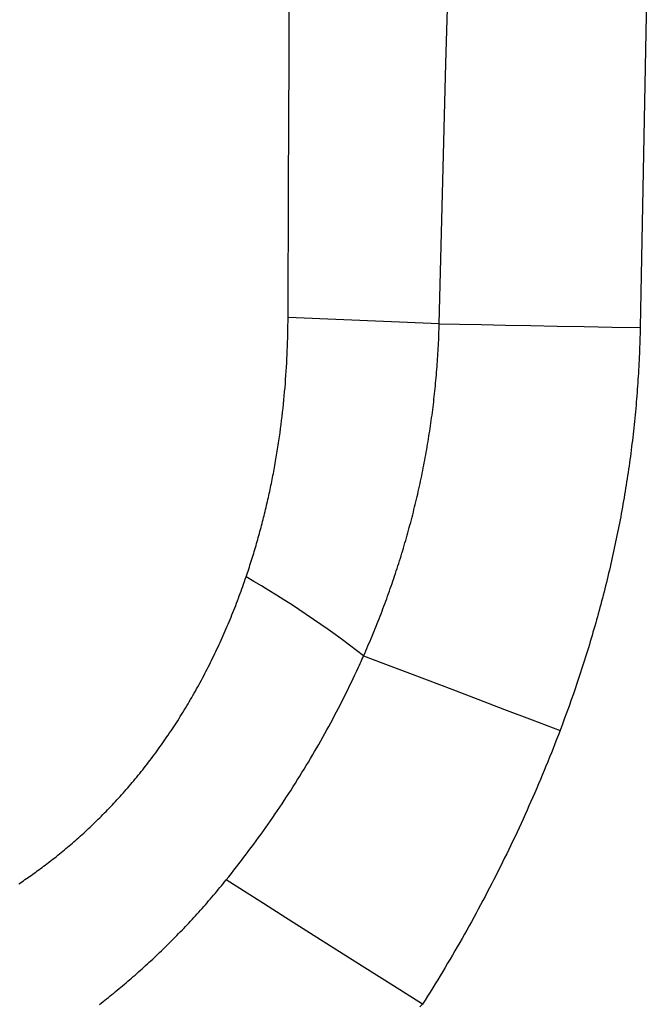
# Model space of a CAD drawing. Units: millimetres. Extents: x 0 to 841, y 0 to 594.
# Drawn here: x 60 to 63, y 390 to 394 of the extents above; entities that cross this region are included whole.
import ezdxf

# ---------------------------------------------------------------- set-up
doc = ezdxf.new("R2010")
doc.units = ezdxf.units.MM
doc.layers.add('SLD-0', color=179, linetype='Continuous')

msp = doc.modelspace()

# ---------------------------------------------------------------- linework, layer by layer
at = {"layer": 'SLD-0'}
for p, q in [((62.8684, 394.7392), (62.8461, 393.6055)), ((61.2956, 393.6485), (61.2974, 394.2145)), ((61.9789, 393.6219), (61.9933, 394.1886)), ((61.2935, 393.0826), (61.2956, 393.6485)), ((61.9643, 393.0552), (61.9789, 393.6219)), ((62.8461, 393.6055), (62.8243, 392.4719)), ((61.2912, 392.5166), (61.2935, 393.0826)), ((61.9494, 392.4885), (61.9643, 393.0552)), ((61.2911, 392.4986), (61.2912, 392.5166)), ((61.9494, 392.4885), (61.2912, 392.5166)), ((61.2903, 392.4445), (61.2906, 392.4625)), ((61.2906, 392.4625), (61.2909, 392.4806)), ((61.2909, 392.4806), (61.2911, 392.4986)), ((61.9484, 392.4532), (61.9487, 392.465)), ((61.9487, 392.465), (61.9491, 392.4767)), ((61.9491, 392.4767), (61.9494, 392.4885)), ((61.9494, 392.4885), (62.0377, 392.4868)), ((62.0377, 392.4868), (62.1342, 392.485)), ((62.1342, 392.485), (62.2378, 392.483)), ((62.2378, 392.483), (62.3476, 392.4809)), ((62.3476, 392.4809), (62.4624, 392.4787)), ((62.4624, 392.4787), (62.5809, 392.4765)), ((62.5809, 392.4765), (62.702, 392.4742)), ((62.702, 392.4742), (62.8243, 392.4719)), ((62.8243, 392.4719), (62.824, 392.4577)), ((61.2893, 392.4085), (61.2898, 392.4265)), ((61.2898, 392.4265), (61.2903, 392.4445)), ((61.9464, 392.4063), (61.947, 392.418)), ((61.947, 392.418), (61.9475, 392.4298)), ((61.9475, 392.4298), (61.9479, 392.4415)), ((61.9479, 392.4415), (61.9484, 392.4532)), ((62.8233, 392.4293), (62.8229, 392.4152)), ((62.8237, 392.4435), (62.8233, 392.4293)), ((62.824, 392.4577), (62.8237, 392.4435)), ((61.288, 392.3725), (61.2887, 392.3905)), ((61.2887, 392.3905), (61.2893, 392.4085)), ((61.9446, 392.3711), (61.9452, 392.3828)), ((61.9452, 392.3828), (61.9459, 392.3946)), ((61.9459, 392.3946), (61.9464, 392.4063)), ((62.822, 392.3869), (62.8214, 392.3727)), ((62.8225, 392.401), (62.822, 392.3869)), ((62.8229, 392.4152), (62.8225, 392.401)), ((61.2854, 392.3185), (61.2864, 392.3365)), ((61.2864, 392.3365), (61.2872, 392.3545)), ((61.2872, 392.3545), (61.288, 392.3725)), ((61.9416, 392.3243), (61.9424, 392.336)), ((61.9424, 392.336), (61.9432, 392.3477)), ((61.9432, 392.3477), (61.9439, 392.3594)), ((61.9439, 392.3594), (61.9446, 392.3711)), ((62.8202, 392.3445), (62.8196, 392.3304)), ((62.8209, 392.3586), (62.8202, 392.3445)), ((62.8214, 392.3727), (62.8209, 392.3586)), ((61.2833, 392.2826), (61.2844, 392.3005)), ((61.2844, 392.3005), (61.2854, 392.3185)), ((61.9381, 392.2775), (61.939, 392.2892)), ((61.939, 392.2892), (61.9399, 392.3009)), ((61.9399, 392.3009), (61.9408, 392.3126)), ((61.9408, 392.3126), (61.9416, 392.3243)), ((62.8182, 392.3022), (62.8174, 392.2881)), ((62.8189, 392.3163), (62.8182, 392.3022)), ((62.8196, 392.3304), (62.8189, 392.3163)), ((61.2794, 392.2287), (61.2808, 392.2467)), ((61.2808, 392.2467), (61.2821, 392.2646)), ((61.2821, 392.2646), (61.2833, 392.2826)), ((61.935, 392.2424), (61.9361, 392.2541)), ((61.9361, 392.2541), (61.9371, 392.2658)), ((61.9371, 392.2658), (61.9381, 392.2775)), ((62.8148, 392.2459), (62.8139, 392.2318)), ((62.8157, 392.2599), (62.8148, 392.2459)), ((62.8166, 392.274), (62.8157, 392.2599)), ((62.8174, 392.2881), (62.8166, 392.274)), ((61.2764, 392.1929), (61.278, 392.2108)), ((61.278, 392.2108), (61.2794, 392.2287)), ((61.9304, 392.1958), (61.9316, 392.2075)), ((61.9316, 392.2075), (61.9328, 392.2191)), ((61.9328, 392.2191), (61.9339, 392.2308)), ((61.9339, 392.2308), (61.935, 392.2424)), ((62.8119, 392.2037), (62.8108, 392.1897)), ((62.8129, 392.2178), (62.8119, 392.2037)), ((62.8139, 392.2318), (62.8129, 392.2178)), ((61.2731, 392.157), (61.2748, 392.1749)), ((61.2748, 392.1749), (61.2764, 392.1929)), ((61.9253, 392.1493), (61.9266, 392.1609)), ((61.9266, 392.1609), (61.9279, 392.1725)), ((61.9279, 392.1725), (61.9292, 392.1842)), ((61.9292, 392.1842), (61.9304, 392.1958)), ((62.8086, 392.1617), (62.8075, 392.1477)), ((62.8098, 392.1757), (62.8086, 392.1617)), ((62.8108, 392.1897), (62.8098, 392.1757)), ((61.2674, 392.1034), (61.2694, 392.1213)), ((61.2694, 392.1213), (61.2713, 392.1391)), ((61.2713, 392.1391), (61.2731, 392.157)), ((61.921, 392.1144), (61.9225, 392.126)), ((61.9225, 392.126), (61.9239, 392.1376)), ((61.9239, 392.1376), (61.9253, 392.1493)), ((62.805, 392.1197), (62.8037, 392.1057)), ((62.8062, 392.1337), (62.805, 392.1197)), ((62.8075, 392.1477), (62.8062, 392.1337)), ((61.2632, 392.0677), (61.2653, 392.0855)), ((61.2653, 392.0855), (61.2674, 392.1034)), ((61.9148, 392.0681), (61.9164, 392.0796)), ((61.9164, 392.0796), (61.918, 392.0912)), ((61.918, 392.0912), (61.9195, 392.1028)), ((61.9195, 392.1028), (61.921, 392.1144)), ((62.801, 392.0777), (62.7996, 392.0638)), ((62.8024, 392.0917), (62.801, 392.0777)), ((62.8037, 392.1057), (62.8024, 392.0917)), ((61.2562, 392.0143), (61.2586, 392.0321)), ((61.2586, 392.0321), (61.261, 392.0499)), ((61.261, 392.0499), (61.2632, 392.0677)), ((61.9081, 392.0218), (61.9098, 392.0334)), ((61.9098, 392.0334), (61.9115, 392.0449)), ((61.9115, 392.0449), (61.9132, 392.0565)), ((61.9132, 392.0565), (61.9148, 392.0681)), ((62.7967, 392.0359), (62.7951, 392.0219)), ((62.7981, 392.0498), (62.7967, 392.0359)), ((62.7996, 392.0638), (62.7981, 392.0498)), ((61.2511, 391.9787), (61.2537, 391.9965)), ((61.2537, 391.9965), (61.2562, 392.0143)), ((61.9026, 391.9872), (61.9045, 391.9988)), ((61.9045, 391.9988), (61.9063, 392.0103)), ((61.9063, 392.0103), (61.9081, 392.0218)), ((62.792, 391.9941), (62.7903, 391.9802)), ((62.7936, 392.008), (62.792, 391.9941)), ((62.7951, 392.0219), (62.7936, 392.008)), ((61.2457, 391.9432), (61.2471, 391.9521)), ((61.2471, 391.9521), (61.2484, 391.9609)), ((61.2484, 391.9609), (61.2498, 391.9698)), ((61.2498, 391.9698), (61.2511, 391.9787)), ((61.8949, 391.9412), (61.8969, 391.9527)), ((61.8969, 391.9527), (61.8988, 391.9642)), ((61.8988, 391.9642), (61.9007, 391.9757)), ((61.9007, 391.9757), (61.9026, 391.9872)), ((62.7869, 391.9523), (62.7852, 391.9385)), ((62.7886, 391.9662), (62.7869, 391.9523)), ((62.7903, 391.9802), (62.7886, 391.9662)), ((61.2384, 391.8989), (61.2399, 391.9078)), ((61.2399, 391.9078), (61.2414, 391.9166)), ((61.2414, 391.9166), (61.2428, 391.9255)), ((61.2428, 391.9255), (61.2443, 391.9343)), ((61.2443, 391.9343), (61.2457, 391.9432)), ((61.8866, 391.8954), (61.8887, 391.9068)), ((61.8887, 391.9068), (61.8908, 391.9183)), ((61.8908, 391.9183), (61.8929, 391.9297)), ((61.8929, 391.9297), (61.8949, 391.9412)), ((62.7815, 391.9107), (62.7797, 391.8968)), ((62.7834, 391.9246), (62.7815, 391.9107)), ((62.7852, 391.9385), (62.7834, 391.9246)), ((61.2305, 391.8548), (61.2321, 391.8636)), ((61.2321, 391.8636), (61.2337, 391.8724)), ((61.2337, 391.8724), (61.2353, 391.8813)), ((61.2353, 391.8813), (61.2368, 391.8901)), ((61.2368, 391.8901), (61.2384, 391.8989)), ((61.8777, 391.8497), (61.88, 391.8611)), ((61.88, 391.8611), (61.8822, 391.8725)), ((61.8822, 391.8725), (61.8844, 391.8839)), ((61.8844, 391.8839), (61.8866, 391.8954)), ((62.7758, 391.8691), (62.7738, 391.8553)), ((62.7778, 391.883), (62.7758, 391.8691)), ((62.7797, 391.8968), (62.7778, 391.883)), ((61.222, 391.8107), (61.2238, 391.8195)), ((61.2238, 391.8195), (61.2255, 391.8283)), ((61.2255, 391.8283), (61.2272, 391.8371)), ((61.2272, 391.8371), (61.2288, 391.846)), ((61.2288, 391.846), (61.2305, 391.8548)), ((61.8707, 391.8155), (61.8731, 391.8269)), ((61.8731, 391.8269), (61.8754, 391.8383)), ((61.8754, 391.8383), (61.8777, 391.8497)), ((62.7697, 391.8276), (62.7676, 391.8138)), ((62.7718, 391.8414), (62.7697, 391.8276)), ((62.7738, 391.8553), (62.7718, 391.8414)), ((61.213, 391.7668), (61.2149, 391.7756)), ((61.2149, 391.7756), (61.2167, 391.7844)), ((61.2167, 391.7844), (61.2185, 391.7931)), ((61.2185, 391.7931), (61.2203, 391.8019)), ((61.2203, 391.8019), (61.222, 391.8107)), ((61.8609, 391.7701), (61.8634, 391.7814)), ((61.8634, 391.7814), (61.8658, 391.7928)), ((61.8658, 391.7928), (61.8683, 391.8041)), ((61.8683, 391.8041), (61.8707, 391.8155)), ((62.7633, 391.7861), (62.7611, 391.7723)), ((62.7655, 391.7999), (62.7633, 391.7861)), ((62.7676, 391.8138), (62.7655, 391.7999)), ((61.2034, 391.723), (61.2054, 391.7318)), ((61.2054, 391.7318), (61.2073, 391.7405)), ((61.2073, 391.7405), (61.2093, 391.7493)), ((61.2093, 391.7493), (61.2112, 391.758)), ((61.2112, 391.758), (61.213, 391.7668)), ((61.8505, 391.7249), (61.8531, 391.7362)), ((61.8531, 391.7362), (61.8557, 391.7475)), ((61.8557, 391.7475), (61.8583, 391.7588)), ((61.8583, 391.7588), (61.8609, 391.7701)), ((62.7542, 391.731), (62.7518, 391.7172)), ((62.7565, 391.7448), (62.7542, 391.731)), ((62.7588, 391.7585), (62.7565, 391.7448)), ((62.7611, 391.7723), (62.7588, 391.7585)), ((61.1933, 391.6794), (61.1954, 391.6881)), ((61.1954, 391.6881), (61.1974, 391.6968)), ((61.1974, 391.6968), (61.1994, 391.7055)), ((61.1994, 391.7055), (61.2015, 391.7143)), ((61.2015, 391.7143), (61.2034, 391.723)), ((61.8395, 391.6798), (61.8423, 391.6911)), ((61.8423, 391.6911), (61.8451, 391.7023)), ((61.8451, 391.7023), (61.8478, 391.7136)), ((61.8478, 391.7136), (61.8505, 391.7249)), ((62.747, 391.6897), (62.7445, 391.6759)), ((62.7494, 391.7034), (62.747, 391.6897)), ((62.7518, 391.7172), (62.7494, 391.7034)), ((61.1847, 391.6446), (61.1869, 391.6532)), ((61.1869, 391.6532), (61.189, 391.6619)), ((61.189, 391.6619), (61.1912, 391.6707)), ((61.1912, 391.6707), (61.1933, 391.6794)), ((61.8281, 391.6349), (61.831, 391.6461)), ((61.831, 391.6461), (61.8339, 391.6573)), ((61.8339, 391.6573), (61.8367, 391.6686)), ((61.8367, 391.6686), (61.8395, 391.6798)), ((62.7394, 391.6485), (62.7368, 391.6347)), ((62.742, 391.6622), (62.7394, 391.6485)), ((62.7445, 391.6759), (62.742, 391.6622)), ((61.1735, 391.6012), (61.1758, 391.6098)), ((61.1758, 391.6098), (61.1781, 391.6185)), ((61.1781, 391.6185), (61.1803, 391.6272)), ((61.1803, 391.6272), (61.1825, 391.6359)), ((61.1825, 391.6359), (61.1847, 391.6446)), ((61.8191, 391.6013), (61.8221, 391.6125)), ((61.8221, 391.6125), (61.8251, 391.6237)), ((61.8251, 391.6237), (61.8281, 391.6349)), ((62.7315, 391.6073), (62.7288, 391.5936)), ((62.7342, 391.621), (62.7315, 391.6073)), ((62.7368, 391.6347), (62.7342, 391.621)), ((61.1617, 391.5579), (61.1641, 391.5666)), ((61.1641, 391.5666), (61.1665, 391.5752)), ((61.1665, 391.5752), (61.1689, 391.5839)), ((61.1689, 391.5839), (61.1712, 391.5925)), ((61.1712, 391.5925), (61.1735, 391.6012)), ((61.8067, 391.5566), (61.8098, 391.5678)), ((61.8098, 391.5678), (61.8129, 391.579)), ((61.8129, 391.579), (61.816, 391.5901)), ((61.816, 391.5901), (61.8191, 391.6013)), ((62.7233, 391.5662), (62.7205, 391.5525)), ((62.7261, 391.5799), (62.7233, 391.5662)), ((62.7288, 391.5936), (62.7261, 391.5799)), ((61.1493, 391.5149), (61.1518, 391.5235)), ((61.1518, 391.5235), (61.1543, 391.5321)), ((61.1543, 391.5321), (61.1568, 391.5407)), ((61.1568, 391.5407), (61.1593, 391.5493)), ((61.1593, 391.5493), (61.1617, 391.5579)), ((61.7937, 391.5121), (61.797, 391.5232)), ((61.797, 391.5232), (61.8002, 391.5344)), ((61.8002, 391.5344), (61.8035, 391.5455)), ((61.8035, 391.5455), (61.8067, 391.5566)), ((62.7147, 391.5252), (62.7118, 391.5115)), ((62.7176, 391.5389), (62.7147, 391.5252)), ((62.7205, 391.5525), (62.7176, 391.5389)), ((61.1363, 391.472), (61.139, 391.4806)), ((61.139, 391.4806), (61.1416, 391.4891)), ((61.1416, 391.4891), (61.1442, 391.4977)), ((61.1442, 391.4977), (61.1468, 391.5063)), ((61.1468, 391.5063), (61.1493, 391.5149)), ((61.7802, 391.4678), (61.7836, 391.4788)), ((61.7836, 391.4788), (61.787, 391.4899)), ((61.787, 391.4899), (61.7904, 391.501)), ((61.7904, 391.501), (61.7937, 391.5121)), ((62.7058, 391.4842), (62.7028, 391.4706)), ((62.7088, 391.4979), (62.7058, 391.4842)), ((62.7118, 391.5115), (62.7088, 391.4979)), ((61.1227, 391.4293), (61.1255, 391.4378)), ((61.1255, 391.4378), (61.1282, 391.4463)), ((61.1282, 391.4463), (61.131, 391.4549)), ((61.131, 391.4549), (61.1336, 391.4634)), ((61.1336, 391.4634), (61.1363, 391.472)), ((61.7661, 391.4236), (61.7697, 391.4346)), ((61.7697, 391.4346), (61.7732, 391.4456)), ((61.7732, 391.4456), (61.7767, 391.4567)), ((61.7767, 391.4567), (61.7802, 391.4678)), ((62.6966, 391.4433), (62.6934, 391.4297)), ((62.6997, 391.457), (62.6966, 391.4433)), ((62.7028, 391.4706), (62.6997, 391.457)), ((61.1085, 391.3868), (61.1114, 391.3953)), ((61.1114, 391.3953), (61.1143, 391.4037)), ((61.1143, 391.4037), (61.1171, 391.4123)), ((61.1171, 391.4123), (61.1199, 391.4208)), ((61.1199, 391.4208), (61.1227, 391.4293)), ((61.7515, 391.3795), (61.7552, 391.3905)), ((61.7552, 391.3905), (61.7589, 391.4015)), ((61.7589, 391.4015), (61.7625, 391.4125)), ((61.7625, 391.4125), (61.7661, 391.4236)), ((62.6838, 391.3889), (62.6805, 391.3753)), ((62.687, 391.4025), (62.6838, 391.3889)), ((62.6903, 391.4161), (62.687, 391.4025)), ((62.6934, 391.4297), (62.6903, 391.4161)), ((61.0902, 391.3347), (61.094, 391.345)), ((61.094, 391.345), (61.0977, 391.3554)), ((61.0977, 391.3554), (61.1013, 391.3659)), ((61.1013, 391.3659), (61.1049, 391.3763)), ((61.1049, 391.3763), (61.1085, 391.3868)), ((61.7364, 391.3356), (61.7402, 391.3465)), ((61.7402, 391.3465), (61.744, 391.3575)), ((61.744, 391.3575), (61.7478, 391.3685)), ((61.7478, 391.3685), (61.7515, 391.3795)), ((62.6738, 391.3482), (62.6704, 391.3346)), ((62.6771, 391.3618), (62.6738, 391.3482)), ((62.6805, 391.3753), (62.6771, 391.3618)), ((61.075, 391.2933), (61.0789, 391.3036)), ((61.0789, 391.3036), (61.0827, 391.314)), ((61.0827, 391.314), (61.0865, 391.3243)), ((61.0865, 391.3243), (61.0902, 391.3347)), ((61.7207, 391.2918), (61.7247, 391.3027)), ((61.7247, 391.3027), (61.7286, 391.3137)), ((61.7286, 391.3137), (61.7325, 391.3246)), ((61.7325, 391.3246), (61.7364, 391.3356)), ((62.6635, 391.3075), (62.6599, 391.294)), ((62.6669, 391.3211), (62.6635, 391.3075)), ((62.6704, 391.3346), (62.6669, 391.3211)), ((61.0592, 391.2524), (61.0632, 391.2626)), ((61.0632, 391.2626), (61.0672, 391.2728)), ((61.0672, 391.2728), (61.0711, 391.2831)), ((61.0711, 391.2831), (61.075, 391.2933)), ((61.7086, 391.259), (61.7127, 391.27)), ((61.7127, 391.27), (61.7167, 391.2809)), ((61.7167, 391.2809), (61.7207, 391.2918)), ((62.6528, 391.2669), (62.6492, 391.2534)), ((62.6564, 391.2804), (62.6528, 391.2669)), ((62.6599, 391.294), (62.6564, 391.2804)), ((61.043, 391.2117), (61.0471, 391.2218)), ((61.0471, 391.2218), (61.0512, 391.232)), ((61.0512, 391.232), (61.0552, 391.2422)), ((61.0552, 391.2422), (61.0592, 391.2524)), ((61.692, 391.2155), (61.6962, 391.2264)), ((61.6962, 391.2264), (61.7004, 391.2373)), ((61.7004, 391.2373), (61.7045, 391.2482)), ((61.7045, 391.2482), (61.7086, 391.259)), ((62.6418, 391.2264), (62.6381, 391.2129)), ((62.6455, 391.2399), (62.6418, 391.2264)), ((62.6492, 391.2534), (62.6455, 391.2399)), ((61.0261, 391.1714), (61.0304, 391.1814)), ((61.0304, 391.1814), (61.0346, 391.1915)), ((61.0346, 391.1915), (61.0388, 391.2016)), ((61.0388, 391.2016), (61.043, 391.2117)), ((61.6748, 391.1722), (61.6792, 391.183)), ((61.6792, 391.183), (61.6835, 391.1938)), ((61.6835, 391.1938), (61.6877, 391.2047)), ((61.6877, 391.2047), (61.692, 391.2155)), ((62.6306, 391.1859), (62.6267, 391.1724)), ((62.6343, 391.1994), (62.6306, 391.1859)), ((62.6381, 391.2129), (62.6343, 391.1994)), ((61.0043, 391.1214), (61.0088, 391.1314)), ((61.0088, 391.1314), (61.0132, 391.1413)), ((61.0132, 391.1413), (61.0175, 391.1513)), ((61.0175, 391.1513), (61.0218, 391.1613)), ((61.0218, 391.1613), (61.0261, 391.1714)), ((61.6571, 391.1289), (61.6616, 391.1397)), ((61.6616, 391.1397), (61.6661, 391.1505)), ((61.6661, 391.1505), (61.6705, 391.1613)), ((61.6705, 391.1613), (61.6748, 391.1722)), ((62.615, 391.132), (62.611, 391.1186)), ((62.6189, 391.1455), (62.615, 391.132)), ((62.6228, 391.1589), (62.6189, 391.1455)), ((62.6267, 391.1724), (62.6228, 391.1589)), ((60.9863, 391.0819), (60.9909, 391.0917)), ((60.9909, 391.0917), (60.9954, 391.1016)), ((60.9954, 391.1016), (60.9999, 391.1115)), ((60.9999, 391.1115), (61.0043, 391.1214)), ((61.6389, 391.0859), (61.6435, 391.0966)), ((61.6435, 391.0966), (61.6481, 391.1074)), ((61.6481, 391.1074), (61.6526, 391.1182)), ((61.6526, 391.1182), (61.6571, 391.1289)), ((62.603, 391.0917), (62.5989, 391.0782)), ((62.607, 391.1051), (62.603, 391.0917)), ((62.611, 391.1186), (62.607, 391.1051)), ((60.9677, 391.0427), (60.9724, 391.0524)), ((60.9724, 391.0524), (60.9771, 391.0622)), ((60.9771, 391.0622), (60.9817, 391.072)), ((60.9817, 391.072), (60.9863, 391.0819)), ((61.6202, 391.0429), (61.6249, 391.0537)), ((61.6249, 391.0537), (61.6296, 391.0644)), ((61.6296, 391.0644), (61.6343, 391.0751)), ((61.6343, 391.0751), (61.6389, 391.0859)), ((62.5906, 391.0514), (62.5864, 391.038)), ((62.5948, 391.0648), (62.5906, 391.0514)), ((62.5989, 391.0782), (62.5948, 391.0648)), ((60.9437, 390.9942), (60.9486, 391.0038)), ((60.9486, 391.0038), (60.9534, 391.0135)), ((60.9534, 391.0135), (60.9582, 391.0232)), ((60.9582, 391.0232), (60.963, 391.0329)), ((60.963, 391.0329), (60.9677, 391.0427)), ((61.6016, 391.0016), (61.6053, 391.0099)), ((61.6053, 391.0099), (61.609, 391.0181)), ((61.609, 391.0181), (61.6128, 391.0264)), ((61.6128, 391.0264), (61.6165, 391.0347)), ((61.6165, 391.0347), (61.6202, 391.0429)), ((61.6202, 391.0429), (61.7037, 391.0112)), ((61.7037, 391.0112), (61.7963, 390.9761)), ((62.5779, 391.0112), (62.5737, 390.9978)), ((62.5822, 391.0246), (62.5779, 391.0112)), ((62.5864, 391.038), (62.5822, 391.0246)), ((60.9239, 390.9558), (60.9289, 390.9654)), ((60.9289, 390.9654), (60.9339, 390.975)), ((60.9339, 390.975), (60.9388, 390.9846)), ((60.9388, 390.9846), (60.9437, 390.9942)), ((61.5748, 390.9443), (61.5825, 390.9606)), ((61.5825, 390.9606), (61.5902, 390.977)), ((61.5902, 390.977), (61.5978, 390.9934)), ((61.5978, 390.9934), (61.6016, 391.0016)), ((61.7963, 390.9761), (61.8969, 390.9379)), ((62.565, 390.971), (62.5606, 390.9577)), ((62.5693, 390.9844), (62.565, 390.971)), ((62.5737, 390.9978), (62.5693, 390.9844)), ((60.8983, 390.9084), (60.9035, 390.9178)), ((60.9035, 390.9178), (60.9087, 390.9273)), ((60.9087, 390.9273), (60.9138, 390.9368)), ((60.9138, 390.9368), (60.9188, 390.9463)), ((60.9188, 390.9463), (60.9239, 390.9558)), ((61.5592, 390.9117), (61.567, 390.928)), ((61.567, 390.928), (61.5748, 390.9443)), ((61.8969, 390.9379), (62.0043, 390.8971)), ((62.5472, 390.9176), (62.5426, 390.9043)), ((62.5517, 390.931), (62.5472, 390.9176)), ((62.5561, 390.9443), (62.5517, 390.931)), ((62.5606, 390.9577), (62.5561, 390.9443)), ((60.8773, 390.8708), (60.8826, 390.8802)), ((60.8826, 390.8802), (60.8879, 390.8896)), ((60.8879, 390.8896), (60.8931, 390.8989)), ((60.8931, 390.8989), (60.8983, 390.9084)), ((61.5352, 390.8632), (61.5433, 390.8793)), ((61.5433, 390.8793), (61.5512, 390.8955)), ((61.5512, 390.8955), (61.5592, 390.9117)), ((62.0043, 390.8971), (62.1172, 390.8543)), ((62.5335, 390.8776), (62.5242, 390.851)), ((62.5426, 390.9043), (62.5335, 390.8776)), ((60.8502, 390.8245), (60.8557, 390.8337)), ((60.8557, 390.8337), (60.8611, 390.8429)), ((60.8611, 390.8429), (60.8665, 390.8522)), ((60.8665, 390.8522), (60.8719, 390.8615)), ((60.8719, 390.8615), (60.8773, 390.8708)), ((61.5107, 390.8151), (61.5189, 390.8311)), ((61.5189, 390.8311), (61.5271, 390.8471)), ((61.5271, 390.8471), (61.5352, 390.8632)), ((62.1172, 390.8543), (62.2343, 390.8098)), ((62.5242, 390.851), (62.5147, 390.8244)), ((60.8222, 390.7787), (60.8278, 390.7878)), ((60.8278, 390.7878), (60.8335, 390.7969)), ((60.8335, 390.7969), (60.8391, 390.8061)), ((60.8391, 390.8061), (60.8446, 390.8153)), ((60.8446, 390.8153), (60.8502, 390.8245)), ((61.494, 390.7832), (61.5024, 390.7991)), ((61.5024, 390.7991), (61.5107, 390.8151)), ((62.2343, 390.8098), (62.3542, 390.7643)), ((62.5051, 390.7978), (62.4954, 390.7712)), ((62.5147, 390.8244), (62.5051, 390.7978)), ((60.7992, 390.7426), (60.805, 390.7516)), ((60.805, 390.7516), (60.8107, 390.7606)), ((60.8107, 390.7606), (60.8165, 390.7696)), ((60.8165, 390.7696), (60.8222, 390.7787)), ((61.4686, 390.7357), (61.4771, 390.7515)), ((61.4771, 390.7515), (61.4856, 390.7673)), ((61.4856, 390.7673), (61.494, 390.7832)), ((62.3542, 390.7643), (62.4756, 390.7182)), ((62.4954, 390.7712), (62.4856, 390.7447)), ((60.7697, 390.6982), (60.7757, 390.707)), ((60.7757, 390.707), (60.7816, 390.7159)), ((60.7816, 390.7159), (60.7875, 390.7247)), ((60.7875, 390.7247), (60.7933, 390.7336)), ((60.7933, 390.7336), (60.7992, 390.7426)), ((61.4426, 390.6886), (61.4513, 390.7043)), ((61.4513, 390.7043), (61.46, 390.72)), ((61.46, 390.72), (61.4686, 390.7357)), ((62.4756, 390.7182), (62.4681, 390.6986)), ((62.4856, 390.7447), (62.4756, 390.7182)), ((60.7396, 390.6549), (60.7457, 390.6635)), ((60.7457, 390.6635), (60.7517, 390.6721)), ((60.7517, 390.6721), (60.7577, 390.6808)), ((60.7577, 390.6808), (60.7637, 390.6895)), ((60.7637, 390.6895), (60.7697, 390.6982)), ((61.4249, 390.6574), (61.4338, 390.673)), ((61.4338, 390.673), (61.4426, 390.6886)), ((62.453, 390.6596), (62.4453, 390.6401)), ((62.4606, 390.6791), (62.453, 390.6596)), ((62.4681, 390.6986), (62.4606, 390.6791)), ((60.7088, 390.6125), (60.715, 390.6209)), ((60.715, 390.6209), (60.7212, 390.6293)), ((60.7212, 390.6293), (60.7273, 390.6378)), ((60.7273, 390.6378), (60.7335, 390.6463)), ((60.7335, 390.6463), (60.7396, 390.6549)), ((61.3979, 390.6109), (61.407, 390.6263)), ((61.407, 390.6263), (61.416, 390.6418)), ((61.416, 390.6418), (61.4249, 390.6574)), ((62.4376, 390.6206), (62.4298, 390.6012)), ((62.4453, 390.6401), (62.4376, 390.6206)), ((60.6774, 390.5711), (60.6837, 390.5793)), ((60.6837, 390.5793), (60.69, 390.5876)), ((60.69, 390.5876), (60.6963, 390.5958)), ((60.6963, 390.5958), (60.7026, 390.6042)), ((60.7026, 390.6042), (60.7088, 390.6125)), ((61.3704, 390.5648), (61.3797, 390.5801)), ((61.3797, 390.5801), (61.3888, 390.5955)), ((61.3888, 390.5955), (61.3979, 390.6109)), ((62.422, 390.5818), (62.4141, 390.5624)), ((62.4298, 390.6012), (62.422, 390.5818)), ((60.639, 390.5228), (60.6454, 390.5308)), ((60.6454, 390.5308), (60.6519, 390.5388)), ((60.6519, 390.5388), (60.6583, 390.5468)), ((60.6583, 390.5468), (60.6647, 390.5549)), ((60.6647, 390.5549), (60.6711, 390.563)), ((60.6711, 390.563), (60.6774, 390.5711)), ((61.3424, 390.519), (61.3518, 390.5342)), ((61.3518, 390.5342), (61.3612, 390.5495)), ((61.3612, 390.5495), (61.3704, 390.5648)), ((62.4061, 390.5431), (62.3981, 390.5238)), ((62.4141, 390.5624), (62.4061, 390.5431)), ((60.6064, 390.4837), (60.6129, 390.4914)), ((60.6129, 390.4914), (60.6195, 390.4992)), ((60.6195, 390.4992), (60.626, 390.5071)), ((60.626, 390.5071), (60.6325, 390.5149)), ((60.6325, 390.5149), (60.639, 390.5228)), ((61.3138, 390.4736), (61.3234, 390.4887)), ((61.3234, 390.4887), (61.3329, 390.5038)), ((61.3329, 390.5038), (61.3424, 390.519)), ((62.39, 390.5045), (62.3819, 390.4852)), ((62.3981, 390.5238), (62.39, 390.5045)), ((60.5666, 390.4381), (60.5733, 390.4456)), ((60.5733, 390.4456), (60.5799, 390.4532)), ((60.5799, 390.4532), (60.5865, 390.4607)), ((60.5865, 390.4607), (60.5932, 390.4683)), ((60.5932, 390.4683), (60.5998, 390.476)), ((60.5998, 390.476), (60.6064, 390.4837)), ((61.2945, 390.4436), (61.3042, 390.4586)), ((61.3042, 390.4586), (61.3138, 390.4736)), ((62.3654, 390.4468), (62.3571, 390.4277)), ((62.3737, 390.466), (62.3654, 390.4468)), ((62.3819, 390.4852), (62.3737, 390.466)), ((60.5329, 390.4013), (60.5397, 390.4086)), ((60.5397, 390.4086), (60.5464, 390.4159)), ((60.5464, 390.4159), (60.5532, 390.4233)), ((60.5532, 390.4233), (60.5599, 390.4307)), ((60.5599, 390.4307), (60.5666, 390.4381)), ((61.265, 390.3988), (61.2749, 390.4137)), ((61.2749, 390.4137), (61.2847, 390.4286)), ((61.2847, 390.4286), (61.2945, 390.4436)), ((62.3487, 390.4086), (62.3402, 390.3895)), ((62.3571, 390.4277), (62.3487, 390.4086)), ((60.492, 390.3586), (60.4989, 390.3656)), ((60.4989, 390.3656), (60.5057, 390.3727)), ((60.5057, 390.3727), (60.5126, 390.3798)), ((60.5126, 390.3798), (60.5194, 390.3869)), ((60.5194, 390.3869), (60.5262, 390.3941)), ((60.5262, 390.3941), (60.5329, 390.4013)), ((61.235, 390.3544), (61.2451, 390.3691)), ((61.2451, 390.3691), (61.2551, 390.3839)), ((61.2551, 390.3839), (61.265, 390.3988)), ((62.3317, 390.3704), (62.3232, 390.3514)), ((62.3402, 390.3895), (62.3317, 390.3704)), ((60.4437, 390.3107), (60.4506, 390.3174)), ((60.4506, 390.3174), (60.4576, 390.3242)), ((60.4576, 390.3242), (60.4645, 390.331)), ((60.4645, 390.331), (60.4714, 390.3378)), ((60.4714, 390.3378), (60.4783, 390.3447)), ((60.4783, 390.3447), (60.4852, 390.3516)), ((60.4852, 390.3516), (60.492, 390.3586)), ((61.2045, 390.3103), (61.2147, 390.3249)), ((61.2147, 390.3249), (61.2249, 390.3396)), ((61.2249, 390.3396), (61.235, 390.3544)), ((62.3145, 390.3324), (62.3058, 390.3134)), ((62.3232, 390.3514), (62.3145, 390.3324)), ((60.4017, 390.2714), (60.4088, 390.2779)), ((60.4088, 390.2779), (60.4158, 390.2844)), ((60.4158, 390.2844), (60.4228, 390.2909)), ((60.4228, 390.2909), (60.4297, 390.2975)), ((60.4297, 390.2975), (60.4367, 390.3041)), ((60.4367, 390.3041), (60.4437, 390.3107)), ((61.1735, 390.2666), (61.1839, 390.2811)), ((61.1839, 390.2811), (61.1942, 390.2957)), ((61.1942, 390.2957), (61.2045, 390.3103)), ((62.2883, 390.2756), (62.2794, 390.2567)), ((62.2971, 390.2945), (62.2883, 390.2756)), ((62.3058, 390.3134), (62.2971, 390.2945)), ((60.3525, 390.2277), (60.3595, 390.2338)), ((60.3595, 390.2338), (60.3666, 390.24)), ((60.3666, 390.24), (60.3736, 390.2462)), ((60.3736, 390.2462), (60.3807, 390.2524)), ((60.3807, 390.2524), (60.3877, 390.2587)), ((60.3877, 390.2587), (60.3947, 390.2651)), ((60.3947, 390.2651), (60.4017, 390.2714)), ((61.142, 390.2233), (61.1525, 390.2377)), ((61.1525, 390.2377), (61.163, 390.2521)), ((61.163, 390.2521), (61.1735, 390.2666)), ((62.2705, 390.2378), (62.2615, 390.219)), ((62.2794, 390.2567), (62.2705, 390.2378)), ((60.3033, 390.1865), (60.3103, 390.1922)), ((60.3103, 390.1922), (60.3174, 390.198)), ((60.3174, 390.198), (60.3244, 390.2039)), ((60.3244, 390.2039), (60.3314, 390.2098)), ((60.3314, 390.2098), (60.3384, 390.2157)), ((60.3384, 390.2157), (60.3455, 390.2217)), ((60.3455, 390.2217), (60.3525, 390.2277)), ((61.1099, 390.1803), (61.1206, 390.1946)), ((61.1206, 390.1946), (61.1313, 390.2089)), ((61.1313, 390.2089), (61.142, 390.2233)), ((62.2525, 390.2002), (62.2434, 390.1814)), ((62.2615, 390.219), (62.2525, 390.2002)), ((60.2476, 390.1424), (60.2545, 390.1477)), ((60.2545, 390.1477), (60.2615, 390.1531)), ((60.2615, 390.1531), (60.2684, 390.1585)), ((60.2684, 390.1585), (60.2754, 390.164)), ((60.2754, 390.164), (60.2824, 390.1696)), ((60.2824, 390.1696), (60.2893, 390.1752)), ((60.2893, 390.1752), (60.2963, 390.1808)), ((60.2963, 390.1808), (60.3033, 390.1865)), ((61.0774, 390.1376), (61.0883, 390.1518)), ((61.0883, 390.1518), (61.0991, 390.166)), ((61.0991, 390.166), (61.1099, 390.1803)), ((62.2342, 390.1627), (62.225, 390.144)), ((62.2434, 390.1814), (62.2342, 390.1627)), ((60.1928, 390.1015), (60.1996, 390.1064)), ((60.1996, 390.1064), (60.2064, 390.1114)), ((60.2064, 390.1114), (60.2132, 390.1164)), ((60.2132, 390.1164), (60.2201, 390.1215)), ((60.2201, 390.1215), (60.2269, 390.1266)), ((60.2269, 390.1266), (60.2338, 390.1318)), ((60.2338, 390.1318), (60.2407, 390.1371)), ((60.2407, 390.1371), (60.2476, 390.1424)), ((61.0443, 390.0953), (61.0554, 390.1094)), ((61.0554, 390.1094), (61.0664, 390.1235)), ((61.0664, 390.1235), (61.0774, 390.1376)), ((62.2063, 390.1067), (62.1969, 390.0881)), ((62.2157, 390.1253), (62.2063, 390.1067)), ((62.225, 390.144), (62.2157, 390.1253)), ((60.1261, 390.0548), (60.1327, 390.0593)), ((60.1327, 390.0593), (60.1393, 390.0638)), ((60.1393, 390.0638), (60.1459, 390.0683)), ((60.1459, 390.0683), (60.1525, 390.0729)), ((60.1525, 390.0729), (60.1592, 390.0775)), ((60.1592, 390.0775), (60.1659, 390.0822)), ((60.1659, 390.0822), (60.1726, 390.087)), ((60.1726, 390.087), (60.1793, 390.0917)), ((60.1793, 390.0917), (60.186, 390.0966)), ((60.186, 390.0966), (60.1928, 390.1015)), ((61.0083, 390.0504), (61.0152, 390.0589)), ((61.0152, 390.0589), (61.022, 390.0673)), ((61.022, 390.0673), (61.0332, 390.0813)), ((61.0969, 390.0199), (61.022, 390.0673)), ((61.0332, 390.0813), (61.0443, 390.0953)), ((62.1875, 390.0695), (62.1779, 390.0509)), ((62.1969, 390.0881), (62.1875, 390.0695)), ((60.1195, 390.0504), (60.1261, 390.0548)), ((60.9736, 390.0086), (60.9806, 390.0169)), ((60.9806, 390.0169), (60.9876, 390.0252)), ((60.9876, 390.0252), (60.9945, 390.0336)), ((60.9945, 390.0336), (61.0014, 390.042)), ((61.0014, 390.042), (61.0083, 390.0504)), ((61.184, 389.9647), (61.0969, 390.0199)), ((62.1684, 390.0324), (62.1587, 390.0139)), ((62.1779, 390.0509), (62.1684, 390.0324)), ((60.9384, 389.9674), (60.9455, 389.9756)), ((60.9455, 389.9756), (60.9526, 389.9838)), ((60.9526, 389.9838), (60.9596, 389.992)), ((60.9596, 389.992), (60.9666, 390.0003)), ((60.9666, 390.0003), (60.9736, 390.0086)), ((62.1393, 389.977), (62.1295, 389.9586)), ((62.149, 389.9955), (62.1393, 389.977)), ((62.1587, 390.0139), (62.149, 389.9955)), ((60.9026, 389.927), (60.9098, 389.935)), ((60.9098, 389.935), (60.917, 389.9431)), ((60.917, 389.9431), (60.9241, 389.9512)), ((60.9241, 389.9512), (60.9313, 389.9593)), ((60.9313, 389.9593), (60.9384, 389.9674)), ((61.2819, 389.9025), (61.184, 389.9647)), ((62.1196, 389.9402), (62.1096, 389.9219)), ((62.1295, 389.9586), (62.1196, 389.9402)), ((60.859, 389.8796), (60.8663, 389.8874)), ((60.8663, 389.8874), (60.8736, 389.8953)), ((60.8736, 389.8953), (60.8809, 389.9032)), ((60.8809, 389.9032), (60.8881, 389.9111)), ((60.8881, 389.9111), (60.8954, 389.919)), ((60.8954, 389.919), (60.9026, 389.927)), ((61.3893, 389.8345), (61.2819, 389.9025)), ((62.0997, 389.9036), (62.0896, 389.8853)), ((62.1096, 389.9219), (62.0997, 389.9036)), ((60.8221, 389.8409), (60.8295, 389.8485)), ((60.8295, 389.8485), (60.8369, 389.8562)), ((60.8369, 389.8562), (60.8443, 389.864)), ((60.8443, 389.864), (60.8516, 389.8718)), ((60.8516, 389.8718), (60.859, 389.8796)), ((62.0693, 389.8488), (62.0591, 389.8306)), ((62.0795, 389.867), (62.0693, 389.8488)), ((62.0896, 389.8853), (62.0795, 389.867)), ((60.7774, 389.7955), (60.7849, 389.803)), ((60.7849, 389.803), (60.7924, 389.8105)), ((60.7924, 389.8105), (60.7998, 389.818)), ((60.7998, 389.818), (60.8073, 389.8256)), ((60.8073, 389.8256), (60.8147, 389.8332)), ((60.8147, 389.8332), (60.8221, 389.8409)), ((61.5042, 389.7616), (61.3893, 389.8345)), ((62.0488, 389.8124), (62.0385, 389.7943)), ((62.0591, 389.8306), (62.0488, 389.8124)), ((60.7397, 389.7586), (60.7473, 389.7659)), ((60.7473, 389.7659), (60.7549, 389.7732)), ((60.7549, 389.7732), (60.7624, 389.7806)), ((60.7624, 389.7806), (60.7699, 389.788)), ((60.7699, 389.788), (60.7774, 389.7955)), ((61.625, 389.685), (61.5042, 389.7616)), ((62.0281, 389.7762), (62.0177, 389.7581)), ((62.0385, 389.7943), (62.0281, 389.7762)), ((60.6942, 389.7154), (60.7018, 389.7225)), ((60.7018, 389.7225), (60.7094, 389.7297)), ((60.7094, 389.7297), (60.717, 389.7369)), ((60.717, 389.7369), (60.7246, 389.7441)), ((60.7246, 389.7441), (60.7322, 389.7513)), ((60.7322, 389.7513), (60.7397, 389.7586)), ((61.9966, 389.722), (61.9859, 389.704)), ((62.0071, 389.74), (61.9966, 389.722)), ((62.0177, 389.7581), (62.0071, 389.74)), ((60.6405, 389.6667), (60.6482, 389.6736)), ((60.6482, 389.6736), (60.6559, 389.6804)), ((60.6559, 389.6804), (60.6636, 389.6874)), ((60.6636, 389.6874), (60.6712, 389.6943)), ((60.6712, 389.6943), (60.6789, 389.7013)), ((60.6789, 389.7013), (60.6865, 389.7084)), ((60.6865, 389.7084), (60.6942, 389.7154)), ((61.7498, 389.6059), (61.625, 389.685)), ((61.9753, 389.686), (61.9645, 389.6681)), ((61.9859, 389.704), (61.9753, 389.686)), ((60.5943, 389.6263), (60.602, 389.633)), ((60.602, 389.633), (60.6097, 389.6396)), ((60.6097, 389.6396), (60.6174, 389.6464)), ((60.6174, 389.6464), (60.6251, 389.6531)), ((60.6251, 389.6531), (60.6328, 389.6599)), ((60.6328, 389.6599), (60.6405, 389.6667)), ((61.9429, 389.6323), (61.932, 389.6144)), ((61.9537, 389.6502), (61.9429, 389.6323)), ((61.9645, 389.6681), (61.9537, 389.6502)), ((60.54, 389.5809), (60.5478, 389.5873)), ((60.5478, 389.5873), (60.5555, 389.5937)), ((60.5555, 389.5937), (60.5633, 389.6002)), ((60.5633, 389.6002), (60.571, 389.6066)), ((60.571, 389.6066), (60.5788, 389.6132)), ((60.5788, 389.6132), (60.5865, 389.6197)), ((60.5865, 389.6197), (60.5943, 389.6263)), ((61.8766, 389.5256), (61.7498, 389.6059)), ((61.921, 389.5966), (61.91, 389.5788)), ((61.932, 389.6144), (61.921, 389.5966)), ((60.4934, 389.5434), (60.5012, 389.5496)), ((60.5012, 389.5496), (60.509, 389.5558)), ((60.509, 389.5558), (60.5167, 389.562)), ((60.5167, 389.562), (60.5245, 389.5683)), ((60.5245, 389.5683), (60.5323, 389.5746)), ((60.5323, 389.5746), (60.54, 389.5809)), ((61.8989, 389.561), (61.8878, 389.5433)), ((61.91, 389.5788), (61.8989, 389.561)), ((60.4701, 389.5252), (60.4779, 389.5312)), ((60.4779, 389.5312), (60.4856, 389.5373)), ((60.4856, 389.5373), (60.4934, 389.5434)), ((61.8766, 389.5256), (61.8648, 389.5145)), ((61.8878, 389.5433), (61.8766, 389.5256))]:
    msp.add_line(p, q, dxfattribs=at)
msp.add_arc((58.7571, 387.335), 4.6847, 52.3262, 59.871, dxfattribs=at)

doc.saveas('drawing.dxf')
